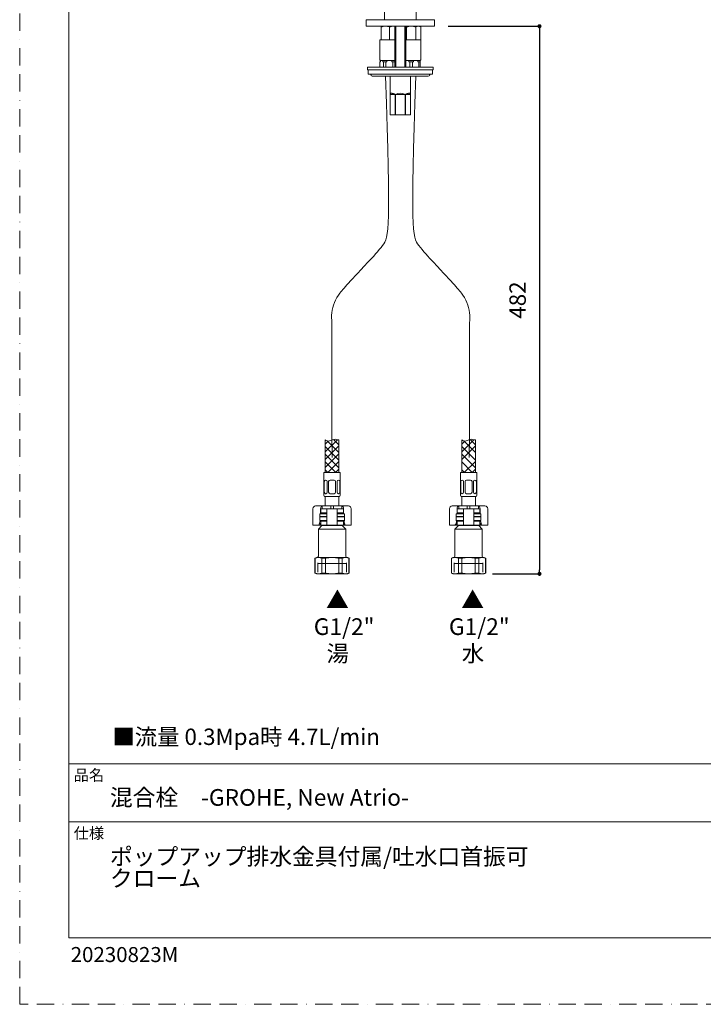
# Model space of a CAD drawing. Units: millimetres. Extents: x 0 to 1467, y 0 to 1485.
# Drawn here: x 0 to 501, y 0 to 721 of the extents above; entities that cross this region are included whole.
import ezdxf
from ezdxf.lldxf.tags import DXFTag

# ---------------------------------------------------------------- set-up
doc = ezdxf.new("R2010")
doc.units = ezdxf.units.MM
doc.header["$PDMODE"] = 1
doc.header["$PDSIZE"] = -2
doc.linetypes.add('BORDER', pattern=[44.45, 12.7, -6.35, 12.7, -6.35, 0, -6.35])
doc.layers.add('BORDER', color=4, linetype='BORDER', lineweight=20, plot=False)
for name, color, linetype, lineweight in [('DIM', 3, 'Continuous', 13), ('MODEL', 7, 'Continuous', 20), ('TEMPLATE', 7, 'Continuous', 20)]:
    doc.layers.add(name, color=color, linetype=linetype, lineweight=lineweight)
doc.layers.add('Layer200', color=7, linetype='Continuous')
doc.styles.add('ＭＳ ゴシック', font='msgothic.ttc', dxfattribs={"bigfont": 'ＭＳ ゴシック'})
tags = doc.linetypes.add('CENTER2', pattern=[28.575, 19.05, -3.175, 3.175, -3.175]).pattern_tags.tags
tags[10:11] = [DXFTag(74, 4), DXFTag(75, 0), DXFTag(340, '0'), DXFTag(46, 0.0), DXFTag(50, 0.0), DXFTag(44, 0.0), DXFTag(45, 0.0)]
tags[8:9] = [DXFTag(74, 4), DXFTag(75, 0), DXFTag(340, '0'), DXFTag(46, 0.0), DXFTag(50, 0.0), DXFTag(44, 0.0), DXFTag(45, 0.0)]
tags[6:7] = [DXFTag(74, 4), DXFTag(75, 0), DXFTag(340, '0'), DXFTag(46, 0.0), DXFTag(50, 0.0), DXFTag(44, 0.0), DXFTag(45, 0.0)]
tags[4:5] = [DXFTag(74, 4), DXFTag(75, 0), DXFTag(340, '0'), DXFTag(46, 0.0), DXFTag(50, 0.0), DXFTag(44, 0.0), DXFTag(45, 0.0)]
tags = doc.linetypes.add('HIDDEN2', pattern=[4.7625, 3.175, -1.5875]).pattern_tags.tags
tags[6:7] = [DXFTag(74, 4), DXFTag(75, 0), DXFTag(340, '0'), DXFTag(46, 0.0), DXFTag(50, 0.0), DXFTag(44, 0.0), DXFTag(45, 0.0)]
tags[4:5] = [DXFTag(74, 4), DXFTag(75, 0), DXFTag(340, '0'), DXFTag(46, 0.0), DXFTag(50, 0.0), DXFTag(44, 0.0), DXFTag(45, 0.0)]
doc.dimstyles.new('tfrom線あり', dxfattribs={"dimtxt": 12, "dimasz": 3, "dimexe": 0, "dimexo": 10, "dimgap": 10, "dimtad": 1, "dimdec": 0, "dimzin": 11, "dimdsep": 46, "dimtxsty": 'ＭＳ ゴシック', "dimblk": 'DOT', "dimcen": 0, "dimazin": 0, "dimtfac": 1, "dimtdec": 1, "dimtix": 1, "dimtofl": 0, "dimtmove": 0, "dimatfit": 0, "dimldrblk": 'DOT', "dimfxl": 1, "dimfrac": 2, "dimtolj": 1, "dimtzin": 11, "dimarcsym": 0})

# ---------------------------------------------------------------- blocks, each defined once
blk = doc.blocks.new('SE4')
at = {"layer": 'Layer200', "color": 7, "linetype": 'Continuous'}
blk.add_line((176.97, 85.02), (174.94, 82.98), dxfattribs=at)
blk = doc.blocks.new('SE3')
at = {"layer": 'Layer200'}
blk.add_blockref('SE4', (0, 0), dxfattribs=at)
blk = doc.blocks.new('SE6')
at = {"layer": 'Layer200', "color": 7, "linetype": 'Continuous'}
blk.add_line((176.97, 83.6), (176.35, 82.98), dxfattribs=at)
blk = doc.blocks.new('SE5')
at = {"layer": 'Layer200'}
blk.add_blockref('SE6', (0, 0), dxfattribs=at)
blk = doc.blocks.new('SE8')
at = {"layer": 'Layer200', "color": 7, "linetype": 'Continuous'}
blk.add_line((176.97, 83.82), (174.47, 86.32), dxfattribs=at)
blk = doc.blocks.new('SE7')
at = {"layer": 'Layer200'}
blk.add_blockref('SE8', (0, 0), dxfattribs=at)
blk = doc.blocks.new('SE10')
at = {"layer": 'Layer200', "color": 7, "linetype": 'Continuous'}
blk.add_line((176.4, 82.98), (174.47, 84.91), dxfattribs=at)
blk = doc.blocks.new('SE9')
at = {"layer": 'Layer200'}
blk.add_blockref('SE10', (0, 0), dxfattribs=at)
blk = doc.blocks.new('SE12')
at = {"layer": 'Layer200', "color": 7, "linetype": 'Continuous'}
blk.add_line((174.98, 82.98), (174.47, 83.49), dxfattribs=at)
blk = doc.blocks.new('SE11')
at = {"layer": 'Layer200'}
blk.add_blockref('SE12', (0, 0), dxfattribs=at)
blk = doc.blocks.new('SE14')
at = {"layer": 'Layer200', "color": 7, "linetype": 'Continuous'}
blk.add_line((176.97, 87.85), (174.47, 85.35), dxfattribs=at)
blk = doc.blocks.new('SE13')
at = {"layer": 'Layer200'}
blk.add_blockref('SE14', (0, 0), dxfattribs=at)
blk = doc.blocks.new('SE16')
at = {"layer": 'Layer200', "color": 7, "linetype": 'Continuous'}
blk.add_line((176.97, 85.24), (174.47, 87.74), dxfattribs=at)
blk = doc.blocks.new('SE15')
at = {"layer": 'Layer200'}
blk.add_blockref('SE16', (0, 0), dxfattribs=at)
blk = doc.blocks.new('SE18')
at = {"layer": 'Layer200', "color": 7, "linetype": 'Continuous'}
blk.add_line((176.97, 86.65), (174.85, 88.77), dxfattribs=at)
blk = doc.blocks.new('SE17')
at = {"layer": 'Layer200'}
blk.add_blockref('SE18', (0, 0), dxfattribs=at)
blk = doc.blocks.new('SE20')
at = {"layer": 'Layer200', "color": 7, "linetype": 'Continuous'}
blk.add_line((175.04, 88.75), (174.47, 88.18), dxfattribs=at)
blk = doc.blocks.new('SE19')
at = {"layer": 'Layer200'}
blk.add_blockref('SE20', (0, 0), dxfattribs=at)
blk = doc.blocks.new('SE22')
at = {"layer": 'Layer200', "color": 7, "linetype": 'Continuous'}
blk.add_line((151.97, 86.43), (149.47, 83.93), dxfattribs=at)
blk = doc.blocks.new('SE21')
at = {"layer": 'Layer200'}
blk.add_blockref('SE22', (0, 0), dxfattribs=at)
blk = doc.blocks.new('SE24')
at = {"layer": 'Layer200', "color": 7, "linetype": 'Continuous'}
blk.add_line((151.97, 85.02), (149.94, 82.98), dxfattribs=at)
blk = doc.blocks.new('SE23')
at = {"layer": 'Layer200'}
blk.add_blockref('SE24', (0, 0), dxfattribs=at)
blk = doc.blocks.new('SE26')
at = {"layer": 'Layer200', "color": 7, "linetype": 'Continuous'}
blk.add_line((151.97, 83.6), (151.35, 82.98), dxfattribs=at)
blk = doc.blocks.new('SE25')
at = {"layer": 'Layer200'}
blk.add_blockref('SE26', (0, 0), dxfattribs=at)
blk = doc.blocks.new('SE28')
at = {"layer": 'Layer200', "color": 7, "linetype": 'Continuous'}
blk.add_line((151.97, 83.82), (149.47, 86.32), dxfattribs=at)
blk = doc.blocks.new('SE27')
at = {"layer": 'Layer200'}
blk.add_blockref('SE28', (0, 0), dxfattribs=at)
blk = doc.blocks.new('SE30')
at = {"layer": 'Layer200', "color": 7, "linetype": 'Continuous'}
blk.add_line((151.4, 82.98), (149.47, 84.91), dxfattribs=at)
blk = doc.blocks.new('SE29')
at = {"layer": 'Layer200'}
blk.add_blockref('SE30', (0, 0), dxfattribs=at)
blk = doc.blocks.new('SE32')
at = {"layer": 'Layer200', "color": 7, "linetype": 'Continuous'}
blk.add_line((149.98, 82.98), (149.47, 83.49), dxfattribs=at)
blk = doc.blocks.new('SE31')
at = {"layer": 'Layer200'}
blk.add_blockref('SE32', (0, 0), dxfattribs=at)
blk = doc.blocks.new('SE34')
at = {"layer": 'Layer200', "color": 7, "linetype": 'Continuous'}
blk.add_line((151.97, 87.85), (149.47, 85.35), dxfattribs=at)
blk = doc.blocks.new('SE33')
at = {"layer": 'Layer200'}
blk.add_blockref('SE34', (0, 0), dxfattribs=at)
blk = doc.blocks.new('SE36')
at = {"layer": 'Layer200', "color": 7, "linetype": 'Continuous'}
blk.add_line((151.97, 85.24), (149.47, 87.74), dxfattribs=at)
blk = doc.blocks.new('SE35')
at = {"layer": 'Layer200'}
blk.add_blockref('SE36', (0, 0), dxfattribs=at)
blk = doc.blocks.new('SE38')
at = {"layer": 'Layer200', "color": 7, "linetype": 'Continuous'}
blk.add_line((151.97, 86.65), (149.85, 88.77), dxfattribs=at)
blk = doc.blocks.new('SE37')
at = {"layer": 'Layer200'}
blk.add_blockref('SE38', (0, 0), dxfattribs=at)
blk = doc.blocks.new('SE40')
at = {"layer": 'Layer200', "color": 7, "linetype": 'Continuous'}
blk.add_line((150.04, 88.75), (149.47, 88.18), dxfattribs=at)
blk = doc.blocks.new('SE39')
at = {"layer": 'Layer200'}
blk.add_blockref('SE40', (0, 0), dxfattribs=at)
blk = doc.blocks.new('_DOT')
at = {"color": 0, "linetype": 'ByBlock', "lineweight": -2}
blk.add_line((-0.5, 0), (-1, 0), dxfattribs=at)
at = {"color": 0, "linetype": 'ByBlock', "lineweight": -2, "const_width": 0.5}
blk.add_lwpolyline([(-0.25, 0, 1), (0.25, 0, 1)], format="xyb", close=True, dxfattribs=at)
blk = doc.blocks.new('*D72')
at = {"layer": 'Defpoints', "color": 0}
for p in [(303.75, 716.09), (336.13, 315.15), (380.64, 315.15)]:
    blk.add_point(p, dxfattribs=at)
at = {"layer": 'DIM', "color": 0, "linetype": 'Continuous', "lineweight": -2}
for p, q in [((313.75, 716.09), (380.64, 716.09)), ((380.64, 713.09), (380.64, 318.15)), ((346.13, 315.15), (380.64, 315.15))]:
    blk.add_line(p, q, dxfattribs=at)
at = {"layer": 'DIM', "color": 0, "lineweight": -2, "xscale": 3, "yscale": 3, "zscale": 3}
for p, rotation in [((380.64, 716.09), 90), ((380.64, 315.15), 270)]:
    blk.add_blockref('_DOT', p, dxfattribs=dict(at, rotation=rotation))
at = {"layer": 'DIM', "color": 0, "insert": (364.64, 515.62), "char_height": 12, "attachment_point": 5, "rotation": 90, "style": 'ＭＳ ゴシック'}
blk.add_mtext('\\A1;\\A1;482 {}', dxfattribs=at)

msp = doc.modelspace()

# ---------------------------------------------------------------- linework, layer by layer
at = {"layer": 'BORDER'}
msp.add_lwpolyline([(0, 0), (0, 1485), (1050, 1485), (1050, 0)], close=True, dxfattribs=at)
at = {"layer": 'MODEL', "linetype": 'Continuous'}
for p, q in [((267.25, 779.61), (267.25, 720.89)), ((290.25, 720.89), (290.25, 779.61)), ((253.75, 720.59), (253.75, 716.09)), ((253.75, 720.59), (253.75, 716.09)), ((253.75, 716.09), (303.75, 716.09)), ((253.75, 716.09), (303.75, 716.09)), ((253.75, 716.09), (303.75, 716.09)), ((254.05, 720.89), (303.45, 720.89)), ((254.05, 720.89), (303.45, 720.89)), ((267.75, 716.09), (264.75, 716.09)), ((264.75, 716.09), (264.75, 715.55)), ((264.75, 706.09), (264.75, 715.55)), ((273.75, 716.09), (267.75, 716.09)), ((270.75, 706.09), (270.75, 715.55)), ((276.75, 716.09), (273.75, 716.09)), ((274.75, 716.09), (274.75, 686.12)), ((275.51, 686.12), (275.51, 716.09)), ((286.75, 716.09), (281.55, 716.09)), ((281.98, 686.12), (281.98, 716.09)), ((282.75, 686.12), (282.75, 716.09)), ((283.28, 706.09), (283.28, 715.55)), ((291.94, 716.09), (286.75, 716.09)), ((290.21, 706.09), (290.21, 715.55)), ((292.75, 716.09), (291.94, 716.09)), ((293.67, 715.55), (292.75, 716.09)), ((293.67, 706.09), (293.67, 715.55)), ((303.75, 716.09), (303.75, 720.59)), ((303.75, 716.09), (303.75, 720.59)), ((274.75, 706.09), (263.75, 706.09)), ((263.75, 706.09), (263.75, 691.59)), ((282.75, 706.09), (293.75, 706.09)), ((293.75, 691.59), (293.75, 706.09)), ((302.75, 686.12), (254.75, 686.12)), ((254.75, 686.12), (254.75, 684.12)), ((263.82, 690.09), (263.75, 690.09)), ((263.75, 690.09), (263.75, 686.12)), ((263.82, 690.09), (264.21, 690.09)), ((263.82, 686.12), (263.82, 690.09)), ((264, 691.09), (264, 690.09)), ((274.75, 691.09), (264, 691.09)), ((264.21, 690.09), (264.21, 691.09)), ((264.25, 691.09), (274.75, 691.09)), ((266.03, 691.09), (266.03, 690.09)), ((266.03, 690.09), (266.42, 690.09)), ((266.42, 690.09), (268.15, 690.09)), ((266.42, 690.09), (266.42, 686.12)), ((268.15, 690.09), (268.93, 690.09)), ((268.15, 686.12), (268.15, 690.09)), ((268.93, 690.09), (268.93, 691.09)), ((272.57, 691.09), (272.57, 690.09)), ((272.57, 690.09), (273.34, 690.09)), ((273.34, 690.09), (274.75, 690.09)), ((273.34, 690.09), (273.34, 686.12)), ((282.75, 691.09), (293.25, 691.09)), ((282.75, 691.09), (285.07, 691.09)), ((285.07, 691.09), (288.42, 691.09)), ((285.07, 691.09), (285.07, 690.09)), ((285.07, 690.09), (285.75, 690.09)), ((285.75, 690.09), (287.75, 690.09)), ((285.75, 690.09), (285.75, 686.12)), ((287.75, 690.09), (288.42, 690.09)), ((287.75, 686.12), (287.75, 690.09)), ((288.42, 690.09), (288.42, 691.09)), ((288.42, 691.09), (291.57, 691.09)), ((291.57, 691.09), (293.25, 691.09)), ((291.57, 691.09), (291.57, 690.09)), ((291.57, 690.09), (292.25, 690.09)), ((292.25, 690.09), (293.25, 690.09)), ((292.25, 690.09), (292.25, 686.12)), ((293.25, 690.09), (293.25, 691.09)), ((293.25, 686.12), (293.25, 690.09)), ((302.75, 684.12), (302.75, 686.12)), ((302.75, 684.12), (254.75, 684.12)), ((255.25, 684.12), (255.25, 681.12)), ((302.25, 681.12), (255.25, 681.12)), ((299.25, 679.62), (258.25, 679.62)), ((271.35, 679.62), (271.35, 651.24)), ((286.15, 651.24), (286.15, 679.62)), ((302.25, 684.12), (302.25, 681.12)), ((271.35, 666.12), (274.88, 666.12)), ((271.35, 666.12), (271.35, 651.42)), ((274.88, 651.42), (274.88, 666.12)), ((275.21, 666.12), (275.21, 651.42)), ((275.21, 666.12), (282.28, 666.12)), ((282.28, 651.42), (282.28, 666.12)), ((282.61, 666.12), (286.14, 666.12)), ((282.61, 666.12), (282.61, 651.42)), ((286.14, 651.42), (286.14, 666.12)), ((275.17, 651.12), (271.59, 651.12)), ((282.32, 651.12), (275.17, 651.12)), ((285.9, 651.12), (282.32, 651.12)), ((223.75, 404.46), (232.68, 413.39)), ((223.75, 413.16), (223.75, 389.35)), ((229.87, 413.55), (233.75, 409.68)), ((233.75, 413.16), (233.75, 389.35)), ((323.75, 404.46), (332.68, 413.39)), ((323.75, 413.16), (323.75, 389.35)), ((329.87, 413.55), (333.75, 409.68)), ((333.75, 413.16), (333.75, 389.35)), ((222.75, 372.85), (222.75, 389.35)), ((222.75, 389.35), (234.75, 389.35)), ((234.75, 372.85), (234.75, 389.35)), ((322.75, 372.85), (322.75, 389.35)), ((322.75, 389.35), (334.75, 389.35)), ((334.75, 372.85), (334.75, 389.35)), ((223.06, 374.85), (223.06, 382.81)), ((224.11, 383.81), (224.06, 383.81)), ((225.11, 374.85), (225.11, 382.81)), ((226.25, 374.85), (226.25, 382.81)), ((228.75, 383.81), (227.25, 383.81)), ((228.75, 383.81), (230.25, 383.81)), ((231.25, 374.85), (231.25, 382.81)), ((232.38, 374.85), (232.38, 382.81)), ((233.38, 383.81), (233.43, 383.81)), ((234.43, 374.85), (234.43, 382.81)), ((323.06, 374.85), (323.06, 382.81)), ((324.11, 383.81), (324.06, 383.81)), ((325.11, 374.85), (325.11, 382.81)), ((326.25, 374.85), (326.25, 382.81)), ((328.75, 383.81), (327.25, 383.81)), ((328.75, 383.81), (330.25, 383.81)), ((331.25, 374.85), (331.25, 382.81)), ((332.38, 374.85), (332.38, 382.81)), ((333.38, 383.81), (333.43, 383.81)), ((334.43, 374.85), (334.43, 382.81)), ((223.25, 371.85), (234.25, 371.85)), ((223.75, 371.85), (223.75, 364.85)), ((224.11, 373.85), (224.06, 373.85)), ((228.75, 373.85), (227.25, 373.85)), ((228.75, 373.85), (230.25, 373.85)), ((233.38, 373.85), (233.43, 373.85)), ((233.75, 364.85), (233.75, 371.85)), ((323.25, 371.85), (334.25, 371.85)), ((323.75, 371.85), (323.75, 364.85)), ((324.11, 373.85), (324.06, 373.85)), ((328.75, 373.85), (327.25, 373.85)), ((328.75, 373.85), (330.25, 373.85)), ((333.38, 373.85), (333.43, 373.85)), ((333.75, 364.85), (333.75, 371.85)), ((214.75, 362.85), (214.75, 350.85)), ((216.75, 364.85), (218.21, 364.85)), ((218.21, 364.85), (221.5, 364.85)), ((220.35, 362.85), (220.35, 359.15)), ((220.45, 362.85), (224.07, 362.85)), ((220.45, 362.85), (220.45, 359.85)), ((221.5, 364.85), (221.5, 362.85)), ((227.75, 364.85), (221.5, 364.85)), ((221.5, 364.15), (221.5, 363.45)), ((224.07, 362.85), (224.95, 362.85)), ((224.95, 362.85), (226.75, 362.85)), ((224.95, 362.85), (224.95, 350.85)), ((226.75, 362.85), (230.75, 362.85)), ((227.75, 364.85), (227.75, 362.85)), ((229.75, 364.85), (227.75, 364.85)), ((236, 364.85), (229.75, 364.85)), ((229.75, 364.85), (229.75, 362.85)), ((230.75, 362.85), (232.55, 362.85)), ((232.55, 362.85), (233.42, 362.85)), ((232.55, 362.85), (232.55, 350.85)), ((233.42, 362.85), (237.05, 362.85)), ((236, 364.85), (239.28, 364.85)), ((236, 364.85), (236, 362.85)), ((236, 363.45), (236, 364.15)), ((237.05, 359.85), (237.05, 362.85)), ((237.14, 362.85), (237.14, 359.15)), ((239.28, 364.85), (240.75, 364.85)), ((242.75, 350.85), (242.75, 362.85)), ((314.75, 362.85), (314.75, 350.85)), ((316.75, 364.85), (318.21, 364.85)), ((318.21, 364.85), (321.5, 364.85)), ((320.35, 362.85), (320.35, 359.15)), ((320.45, 362.85), (324.07, 362.85)), ((320.45, 362.85), (320.45, 359.85)), ((321.5, 364.85), (321.5, 362.85)), ((327.75, 364.85), (321.5, 364.85)), ((321.5, 364.15), (321.5, 363.45)), ((324.07, 362.85), (324.95, 362.85)), ((324.95, 362.85), (326.75, 362.85)), ((324.95, 362.85), (324.95, 350.85)), ((326.75, 362.85), (330.75, 362.85)), ((327.75, 364.85), (327.75, 362.85)), ((329.75, 364.85), (327.75, 364.85)), ((336, 364.85), (329.75, 364.85)), ((329.75, 364.85), (329.75, 362.85)), ((330.75, 362.85), (332.55, 362.85)), ((332.55, 362.85), (333.42, 362.85)), ((332.55, 362.85), (332.55, 350.85)), ((333.42, 362.85), (337.05, 362.85)), ((336, 364.85), (339.28, 364.85)), ((336, 364.85), (336, 362.85)), ((336, 363.45), (336, 364.15)), ((337.05, 359.85), (337.05, 362.85)), ((337.14, 362.85), (337.14, 359.15)), ((339.28, 364.85), (340.75, 364.85)), ((342.75, 350.85), (342.75, 362.85)), ((219.32, 351.51), (220.02, 353.88)), ((219.75, 357.45), (219.75, 358.85)), ((220.05, 357.15), (219.75, 356.85)), ((219.75, 356.85), (224.95, 356.85)), ((219.75, 356.85), (219.75, 354.15)), ((224.95, 354.15), (219.75, 354.15)), ((219.75, 354.15), (220.05, 353.85)), ((224.95, 359.15), (220.05, 359.15)), ((224.95, 357.15), (220.05, 357.15)), ((220.05, 357.15), (224.95, 357.15)), ((220.05, 353.85), (224.95, 353.85)), ((224.07, 359.85), (220.45, 359.85)), ((220.45, 353.85), (220.45, 350.85)), ((221.5, 359.85), (221.5, 359.15)), ((224.88, 359.85), (224.07, 359.85)), ((224.07, 353.85), (224.88, 353.85)), ((237.45, 359.15), (232.55, 359.15)), ((237.45, 357.15), (232.55, 357.15)), ((232.55, 357.15), (237.45, 357.15)), ((232.55, 356.85), (237.75, 356.85)), ((237.75, 354.15), (232.55, 354.15)), ((232.55, 353.85), (237.45, 353.85)), ((232.61, 359.85), (233.42, 359.85)), ((233.42, 353.85), (232.61, 353.85)), ((233.42, 359.85), (237.05, 359.85)), ((236, 359.15), (236, 359.85)), ((237.05, 350.85), (237.05, 353.85)), ((237.75, 356.85), (237.45, 357.15)), ((237.45, 353.85), (237.75, 354.15)), ((237.47, 353.88), (238.17, 351.51)), ((237.75, 357.45), (237.75, 358.85)), ((237.75, 354.15), (237.75, 356.85)), ((319.32, 351.51), (320.02, 353.88)), ((319.75, 357.45), (319.75, 358.85)), ((320.05, 357.15), (319.75, 356.85)), ((319.75, 356.85), (324.95, 356.85)), ((319.75, 356.85), (319.75, 354.15)), ((324.95, 354.15), (319.75, 354.15)), ((319.75, 354.15), (320.05, 353.85)), ((324.95, 359.15), (320.05, 359.15)), ((324.95, 357.15), (320.05, 357.15)), ((320.05, 357.15), (324.95, 357.15)), ((320.05, 353.85), (324.95, 353.85)), ((324.07, 359.85), (320.45, 359.85)), ((320.45, 353.85), (320.45, 350.85)), ((321.5, 359.85), (321.5, 359.15)), ((324.88, 359.85), (324.07, 359.85)), ((324.07, 353.85), (324.88, 353.85)), ((337.45, 359.15), (332.55, 359.15)), ((337.45, 357.15), (332.55, 357.15)), ((332.55, 357.15), (337.45, 357.15)), ((332.55, 356.85), (337.75, 356.85)), ((337.75, 354.15), (332.55, 354.15)), ((332.55, 353.85), (337.45, 353.85)), ((332.61, 359.85), (333.42, 359.85)), ((333.42, 353.85), (332.61, 353.85)), ((333.42, 359.85), (337.05, 359.85)), ((336, 359.15), (336, 359.85)), ((337.05, 350.85), (337.05, 353.85)), ((337.75, 356.85), (337.45, 357.15)), ((337.45, 353.85), (337.75, 354.15)), ((337.47, 353.88), (338.17, 351.51)), ((337.75, 357.45), (337.75, 358.85)), ((337.75, 354.15), (337.75, 356.85)), ((215.6, 350.85), (214.75, 350.85)), ((218.55, 350.85), (215.6, 350.85)), ((219.23, 350.85), (218.55, 350.85)), ((221.25, 350.45), (218.75, 347.95)), ((218.75, 347.95), (238.75, 347.95)), ((218.75, 347.95), (218.75, 328.15)), ((219.23, 350.85), (220.45, 350.85)), ((220.45, 352.26), (220.1, 351.51)), ((220.45, 350.85), (224.07, 350.85)), ((221.25, 350.85), (221.25, 350.45)), ((221.25, 350.45), (236.25, 350.45)), ((224.07, 350.85), (224.95, 350.85)), ((224.95, 350.85), (226.75, 350.85)), ((226.75, 350.85), (230.75, 350.85)), ((230.75, 350.85), (232.55, 350.85)), ((232.55, 350.85), (233.42, 350.85)), ((233.42, 350.85), (237.05, 350.85)), ((236.25, 350.45), (236.25, 350.85)), ((238.75, 347.95), (236.25, 350.45)), ((237.39, 351.51), (237.05, 352.26)), ((237.05, 350.85), (238.26, 350.85)), ((238.94, 350.85), (238.26, 350.85)), ((238.75, 328.15), (238.75, 347.95)), ((241.89, 350.85), (238.94, 350.85)), ((242.75, 350.85), (241.89, 350.85)), ((315.6, 350.85), (314.75, 350.85)), ((318.55, 350.85), (315.6, 350.85)), ((319.23, 350.85), (318.55, 350.85)), ((321.25, 350.45), (318.75, 347.95)), ((318.75, 347.95), (338.75, 347.95)), ((318.75, 347.95), (318.75, 328.15)), ((319.23, 350.85), (320.45, 350.85)), ((320.45, 352.26), (320.1, 351.51)), ((320.45, 350.85), (324.07, 350.85)), ((321.25, 350.85), (321.25, 350.45)), ((321.25, 350.45), (336.25, 350.45)), ((324.07, 350.85), (324.95, 350.85)), ((324.95, 350.85), (326.75, 350.85)), ((326.75, 350.85), (330.75, 350.85)), ((330.75, 350.85), (332.55, 350.85)), ((332.55, 350.85), (333.42, 350.85)), ((333.42, 350.85), (337.05, 350.85)), ((336.25, 350.45), (336.25, 350.85)), ((338.75, 347.95), (336.25, 350.45)), ((337.39, 351.51), (337.05, 352.26)), ((337.05, 350.85), (338.26, 350.85)), ((338.94, 350.85), (338.26, 350.85)), ((338.75, 328.15), (338.75, 347.95)), ((341.89, 350.85), (338.94, 350.85)), ((342.75, 350.85), (341.89, 350.85)), ((217.25, 327.15), (216.25, 326.57)), ((216.25, 326.57), (216.34, 326.57)), ((216.25, 326.57), (216.25, 315.73)), ((216.34, 315.73), (216.34, 326.57)), ((218.79, 327.15), (217.25, 327.15)), ((228.75, 327.15), (218.79, 327.15)), ((221.24, 326.57), (221.24, 315.73)), ((223.85, 326.57), (221.24, 326.57)), ((223.85, 315.73), (223.85, 326.57)), ((238.7, 327.15), (228.75, 327.15)), ((233.64, 326.57), (233.64, 315.73)), ((236.25, 326.57), (233.64, 326.57)), ((236.25, 315.73), (236.25, 326.57)), ((238.7, 327.15), (240.25, 327.15)), ((241.25, 326.57), (240.25, 327.15)), ((241.15, 326.57), (241.15, 315.73)), ((241.15, 326.57), (241.25, 326.57)), ((241.25, 315.73), (241.25, 326.57)), ((317.25, 327.15), (316.25, 326.57)), ((316.25, 326.57), (316.34, 326.57)), ((316.25, 326.57), (316.25, 315.73)), ((316.34, 315.73), (316.34, 326.57)), ((318.79, 327.15), (317.25, 327.15)), ((328.75, 327.15), (318.79, 327.15)), ((321.24, 326.57), (321.24, 315.73)), ((323.85, 326.57), (321.24, 326.57)), ((323.85, 315.73), (323.85, 326.57)), ((338.7, 327.15), (328.75, 327.15)), ((333.64, 326.57), (333.64, 315.73)), ((336.25, 326.57), (333.64, 326.57)), ((336.25, 315.73), (336.25, 326.57)), ((338.7, 327.15), (340.25, 327.15)), ((341.25, 326.57), (340.25, 327.15)), ((341.15, 326.57), (341.15, 315.73)), ((341.15, 326.57), (341.25, 326.57)), ((341.25, 315.73), (341.25, 326.57)), ((216.34, 315.73), (216.25, 315.73)), ((216.25, 315.73), (217.25, 315.15)), ((217.25, 315.15), (218.79, 315.15)), ((228.75, 315.15), (218.79, 315.15)), ((223.85, 315.73), (221.24, 315.73)), ((228.75, 315.15), (238.7, 315.15)), ((236.25, 315.73), (233.64, 315.73)), ((238.7, 315.15), (240.25, 315.15)), ((240.25, 315.15), (241.25, 315.73)), ((241.15, 315.73), (241.25, 315.73)), ((316.34, 315.73), (316.25, 315.73)), ((316.25, 315.73), (317.25, 315.15)), ((317.25, 315.15), (318.79, 315.15)), ((328.75, 315.15), (318.79, 315.15)), ((323.85, 315.73), (321.24, 315.73)), ((328.75, 315.15), (338.7, 315.15)), ((336.25, 315.73), (333.64, 315.73)), ((338.7, 315.15), (340.25, 315.15)), ((340.25, 315.15), (341.25, 315.73)), ((341.15, 315.73), (341.25, 315.73))]:
    msp.add_line(p, q, dxfattribs=at)
at = {"layer": 'MODEL', "linetype": 'HIDDEN2'}
for p, q in [((218.27, 316.31), (218.27, 323.15)), ((218.27, 322.65), (239.23, 322.65)), ((239.23, 316.31), (239.23, 323.15)), ((318.27, 316.31), (318.27, 323.15)), ((318.27, 322.65), (339.23, 322.65)), ((339.23, 316.31), (339.23, 323.15))]:
    msp.add_line(p, q, dxfattribs=at)
at = {"layer": 'MODEL', "linetype": 'Continuous'}
for centre, radius, start, end in [((254.05, 720.59), 0.3, 90, 180), ((254.05, 720.59), 0.3, 90, 180), ((267.88, 706.64), 9.45, 90.8445, 109.41166), ((267.64, 706.83), 9.26, 70.39659, 89.34725), ((273.88, 706.64), 9.45, 90.8445, 109.41166), ((273.64, 706.83), 9.26, 83.14075, 89.34725), ((281.45, 712.7), 3.39, 57.27999, 67.52514), ((292.07, 712.61), 3.48, 92.08337, 122.30087), ((291.84, 712.7), 3.39, 57.27999, 88.33576), ((303.45, 720.59), 0.3, 0, 90), ((303.45, 720.59), 0.3, 0, 90), ((264.25, 691.59), 0.5, 180, 270), ((293.25, 691.59), 0.5, 270, 0), ((256.31, 680.12), 1, 14.47751, 90), ((258.25, 680.62), 1, 194.47751, 270), ((299.25, 680.62), 1, 270, 345.52249), ((301.18, 680.12), 1, 90, 165.52249), ((278.75, 659.62), 7.4, 61.44736, 118.55264), ((271.59, 651.42), 0.3, 216.39558, 270), ((264.3, 651.43), 7.04, 359.0006, 359.94504), ((275.08, 651.42), 0.196, 181.4, 217.98808), ((275.05, 651.39), 0.146, 214.69878, 325.30122), ((275.01, 651.43), 0.195, 321.31663, 358.36339), ((282.48, 651.42), 0.194, 181.56516, 218.75483), ((282.44, 651.39), 0.146, 214.69889, 325.30111), ((282.41, 651.42), 0.197, 322.02226, 358.58966), ((285.9, 651.42), 0.3, 270, 323.81868), ((293.18, 651.43), 7.04, 180.0548, 180.99956), ((224.06, 382.81), 1, 90, 180), ((224.11, 382.81), 1, 0, 90), ((227.25, 382.81), 1, 90, 180), ((230.25, 382.81), 1, 0, 90), ((233.38, 382.81), 1, 90, 180), ((233.43, 382.81), 1, 0, 90), ((324.06, 382.81), 1, 90, 180), ((324.11, 382.81), 1, 0, 90), ((327.25, 382.81), 1, 90, 180), ((330.25, 382.81), 1, 0, 90), ((333.38, 382.81), 1, 90, 180), ((333.43, 382.81), 1, 0, 90), ((223.75, 372.85), 1, 180, 270), ((224.06, 374.85), 1, 180, 270), ((224.11, 374.85), 1, 270, 0), ((227.25, 374.85), 1, 180, 270), ((230.25, 374.85), 1, 270, 0), ((233.38, 374.85), 1, 180, 270), ((233.43, 374.85), 1, 270, 0), ((233.75, 372.85), 1, 270, 0), ((323.75, 372.85), 1, 180, 270), ((324.06, 374.85), 1, 180, 270), ((324.11, 374.85), 1, 270, 0), ((327.25, 374.85), 1, 180, 270), ((330.25, 374.85), 1, 270, 0), ((333.38, 374.85), 1, 180, 270), ((333.43, 374.85), 1, 270, 0), ((333.75, 372.85), 1, 270, 0), ((216.75, 362.85), 2, 90, 180), ((240.75, 362.85), 2, 0, 90), ((316.75, 362.85), 2, 90, 180), ((340.75, 362.85), 2, 0, 90), ((220.05, 358.85), 0.3, 90, 180), ((220.05, 357.45), 0.3, 180, 270), ((237.45, 358.85), 0.3, 0, 90), ((237.45, 357.45), 0.3, 270, 0), ((320.05, 358.85), 0.3, 90, 180), ((320.05, 357.45), 0.3, 180, 270), ((337.45, 358.85), 0.3, 0, 90), ((337.45, 357.45), 0.3, 270, 0), ((218.88, 321.27), 5.89, 90.92161, 115.60374), ((217.75, 328.15), 1, 270, 0), ((218.71, 321.34), 5.82, 64.24032, 89.23433), ((238.8, 321.27), 5.89, 90.92161, 115.60374), ((238.63, 321.34), 5.82, 64.24032, 89.23433), ((239.75, 328.15), 1, 180, 270), ((318.88, 321.27), 5.89, 90.92161, 115.60374), ((317.75, 328.15), 1, 270, 0), ((318.71, 321.34), 5.82, 64.24032, 89.23433), ((338.8, 321.27), 5.89, 90.92161, 115.60374), ((338.63, 321.34), 5.82, 64.24032, 89.23433), ((339.75, 328.15), 1, 180, 270), ((218.86, 320.97), 5.82, 244.24032, 269.23433), ((218.69, 321.04), 5.89, 270.92161, 295.60374), ((238.78, 320.97), 5.82, 244.24032, 269.23433), ((238.61, 321.04), 5.89, 270.92161, 295.60374), ((318.86, 320.97), 5.82, 244.24032, 269.23433), ((318.69, 321.04), 5.89, 270.92161, 295.60374), ((338.78, 320.97), 5.82, 244.24032, 269.23433), ((338.61, 321.04), 5.89, 270.92161, 295.60374)]:
    msp.add_arc(centre, radius, start, end, dxfattribs=at)
for centre, major_axis, ratio, start_param, end_param in [((221.5, 362.85), (0, 2), 0.573576, 0, 1.570796), ((236, 362.85), (0, -2), 0.573576, 1.570796, 3.141593), ((321.5, 362.85), (0, 2), 0.573576, 0, 1.570796), ((336, 362.85), (0, -2), 0.573576, 1.570796, 3.141593), ((223.2, 357.45), (0, 3), 0.707107, 0.933383, 0.968342), ((234.29, 357.45), (0, -3), 0.707107, -4.109934, -4.074975), ((323.2, 357.45), (0, 3), 0.707107, 0.933383, 0.968342), ((334.29, 357.45), (0, -3), 0.707107, -4.109934, -4.074975), ((218.55, 351.85), (0, -1), 0.819152, 0, 1.22173), ((219.39, 351.85), (-0.396, -0.952), 0.769912, 0.310055, 1.531785), ((238.1, 351.85), (0.396, -0.952), 0.769912, 4.7514, 5.973131), ((238.94, 351.85), (0, 1), 0.819152, 1.919862, 3.141593), ((318.55, 351.85), (0, -1), 0.819152, 0, 1.22173), ((319.39, 351.85), (-0.396, -0.952), 0.769912, 0.310055, 1.531785), ((338.1, 351.85), (0.396, -0.952), 0.769912, 4.7514, 5.973131), ((338.94, 351.85), (0, 1), 0.819152, 1.919862, 3.141593)]:
    msp.add_ellipse(centre, major_axis=major_axis, ratio=ratio, start_param=start_param, end_param=end_param, dxfattribs=at)
for points, knots in [([(283.28, 715.55), (283.84, 715.71), (284.42, 715.85), (285.58, 716.04), (286.16, 716.09), (286.75, 716.09)], [0, 0, 0, 0, 0.5, 0.5, 1, 1, 1, 1]), ([(286.75, 716.09), (287.33, 716.09), (287.92, 716.03), (289.08, 715.85), (289.65, 715.71), (290.21, 715.55)], [0, 0, 0, 0, 0.5, 0.5, 1, 1, 1, 1]), ([(223.75, 413.16), (224.48, 412.8), (226.47, 411.78), (229.88, 414.23), (232.41, 413.44), (233.75, 413.16)], [0, 0, 0, 0, 0.216034, 0.640031, 1, 1, 1, 1]), ([(323.75, 413.16), (324.48, 412.8), (326.47, 411.78), (329.88, 414.23), (332.41, 413.44), (333.75, 413.16)], [0, 0, 0, 0, 0.216034, 0.640031, 1, 1, 1, 1]), ([(223.85, 326.57), (224.25, 326.67), (224.66, 326.75), (225.47, 326.89), (225.88, 326.95), (227.11, 327.1), (227.92, 327.15), (228.75, 327.15)], [0, 0, 0, 0, 0.25, 0.25, 0.5, 0.5, 1, 1, 1, 1]), ([(228.75, 327.15), (229.56, 327.15), (230.39, 327.1), (232.03, 326.9), (232.84, 326.76), (233.64, 326.57)], [0, 0, 0, 0, 0.5, 0.5, 1, 1, 1, 1]), ([(323.85, 326.57), (324.25, 326.67), (324.66, 326.75), (325.47, 326.89), (325.88, 326.95), (327.11, 327.1), (327.92, 327.15), (328.75, 327.15)], [0, 0, 0, 0, 0.25, 0.25, 0.5, 0.5, 1, 1, 1, 1]), ([(328.75, 327.15), (329.56, 327.15), (330.39, 327.1), (332.03, 326.9), (332.84, 326.76), (333.64, 326.57)], [0, 0, 0, 0, 0.5, 0.5, 1, 1, 1, 1]), ([(228.75, 315.15), (227.92, 315.15), (227.11, 315.2), (225.88, 315.35), (225.47, 315.41), (224.66, 315.56), (224.25, 315.64), (223.85, 315.73)], [0, 0, 0, 0, 0.5, 0.5, 0.75, 0.75, 1, 1, 1, 1]), ([(233.64, 315.73), (232.84, 315.55), (232.03, 315.4), (230.39, 315.2), (229.56, 315.15), (228.75, 315.15)], [0, 0, 0, 0, 0.5, 0.5, 1, 1, 1, 1]), ([(328.75, 315.15), (327.92, 315.15), (327.11, 315.2), (325.88, 315.35), (325.47, 315.41), (324.66, 315.56), (324.25, 315.64), (323.85, 315.73)], [0, 0, 0, 0, 0.5, 0.5, 0.75, 0.75, 1, 1, 1, 1]), ([(333.64, 315.73), (332.84, 315.55), (332.03, 315.4), (330.39, 315.2), (329.56, 315.15), (328.75, 315.15)], [0, 0, 0, 0, 0.5, 0.5, 1, 1, 1, 1])]:
    msp.add_open_spline(points, degree=3, knots=knots, dxfattribs=at)
at = {"layer": 'MODEL', "linetype": 'CENTER2'}
for points in [[(267.89, 679.62), (271.75, 566.43), (269.82, 559.19), (240.95, 528.05), (231.58, 518.63), (227.83, 507.06), (228.88, 496.77), (228.26, 490.35), (228.75, 400.44)], [(290.12, 679.62), (286.26, 566.43), (288.19, 559.19), (317.07, 528.05), (326.43, 518.63), (330.18, 507.06), (329.14, 496.77), (329.75, 490.35), (329.27, 400.44)]]:
    msp.add_open_spline(points, degree=3, knots=[0, 0, 0, 0, 0.095803, 0.153815, 0.396586, 0.687919, 0.826474, 1, 1, 1, 1], dxfattribs=at)
at = {"layer": 'MODEL', "linetype": 'Continuous'}
for points in [[(274.88, 666.12), (271.45, 668.04), (271.35, 666.12)], [(286.14, 666.12), (286.04, 668.04), (282.61, 666.12)]]:
    msp.add_rational_spline(points, [1, 0.878378378378, 1], degree=2, dxfattribs=at)
for points in [[(271.35, 651.24), (271.35, 651.24), (271.35, 651.26), (271.35, 651.3)], [(286.14, 651.3), (286.14, 651.26), (286.15, 651.24), (286.15, 651.24)], [(224.95, 359.81), (224.95, 359.84), (224.92, 359.85), (224.88, 359.85)], [(224.88, 353.85), (224.92, 353.85), (224.95, 353.87), (224.95, 353.9)], [(232.55, 359.81), (232.55, 359.84), (232.57, 359.85), (232.61, 359.85)], [(232.61, 353.85), (232.57, 353.85), (232.55, 353.87), (232.55, 353.9)], [(324.95, 359.81), (324.95, 359.84), (324.92, 359.85), (324.88, 359.85)], [(324.88, 353.85), (324.92, 353.85), (324.95, 353.87), (324.95, 353.9)], [(332.55, 359.81), (332.55, 359.84), (332.57, 359.85), (332.61, 359.85)], [(332.61, 353.85), (332.57, 353.85), (332.55, 353.87), (332.55, 353.9)]]:
    msp.add_open_spline(points, degree=3, dxfattribs=at)
at = {"layer": 'TEMPLATE'}
for p, q in [((1011.1, 176.07), (36.1, 176.07)), ((1011.1, 133.57), (36.1, 133.57))]:
    msp.add_line(p, q, dxfattribs=at)
at = {"layer": 'TEMPLATE', "flags": 128}
msp.add_lwpolyline([(1011.1, 1448.57), (36.1, 1448.57), (36.1, 48.57), (1011.1, 48.57), (1011.1, 1448.57)], dxfattribs=at)

# ---------------------------------------------------------------- block references
at = {"layer": 'MODEL', "xscale": 4, "yscale": 4, "zscale": 4}
for name in ['SE39', 'SE37', 'SE19', 'SE17', 'SE33', 'SE35', 'SE13', 'SE15', 'SE21', 'SE27', 'SE29', 'SE23', 'SE7', 'SE9', 'SE3', 'SE31', 'SE25', 'SE11', 'SE5']:
    msp.add_blockref(name, (-374.15, 57.42), dxfattribs=at)

# ---------------------------------------------------------------- texts
at = {"layer": 'DIM', "attachment_point": 1, "line_spacing_factor": 0.782827, "style": 'ＭＳ ゴシック'}
for s, insert, char_height in [('{▲}', (224.36, 302.2), 12.216), ('{▲}', (224.36, 302.2), 12.216), ('{▲}', (323.37, 302.2), 12.216), ('{▲}', (323.37, 302.2), 12.216), ('{G1/2"}', (215.37, 282.62), 12.216), ('{G1/2"}', (314.37, 282.62), 12.216), ('{湯}', (224.77, 262.86), 12), ('{水}', (323.77, 262.86), 12)]:
    msp.add_mtext(s, dxfattribs=dict(at, insert=insert, char_height=char_height))
at = {"layer": 'MODEL', "insert": (67.91, 201.87), "char_height": 12, "width": 251.7966, "attachment_point": 1, "style": 'ＭＳ ゴシック'}
msp.add_mtext('■流量 0.3Mpa時 4.7L/min', dxfattribs=at)
at = {"layer": 'TEMPLATE', "attachment_point": 1, "line_spacing_factor": 0.782827, "style": 'ＭＳ ゴシック'}
for s, insert, char_height in [('品名', (39.6, 171.87), 8.144), ('{混合栓\u3000-GROHE, New Atrio-}', (66.1, 157.57), 12.2163), ('仕様', (39.6, 129.37), 8.144), ('{ポップアップ排水金具付属/吐水口首振可\\Pクローム}', (66.1, 114.28), 12.2163)]:
    msp.add_mtext(s, dxfattribs=dict(at, insert=insert, char_height=char_height))
at = {"layer": 'TEMPLATE', "insert": (37.36, 41.93), "char_height": 11, "attachment_point": 1, "style": 'ＭＳ ゴシック'}
msp.add_mtext('{20230823M}', dxfattribs=at)

# ---------------------------------------------------------------- dimensions: what is measured, and where the dimension line sits
at = {"layer": 'DIM', "linetype": 'Continuous'}
dim = msp.add_linear_dim(base=(380.64, 315.15), p1=(303.75, 716.09), p2=(336.13, 315.15), angle=90, text='\\A1;482 {}', dimstyle='tfrom線あり', override={"dimpost": '<>'}, dxfattribs=at)
dim.commit()
dim.dimension.update_dxf_attribs({"geometry": '*D72', "text_midpoint": (380.64, 515.62), "dimtype": 160})

doc.saveas('drawing.dxf')
